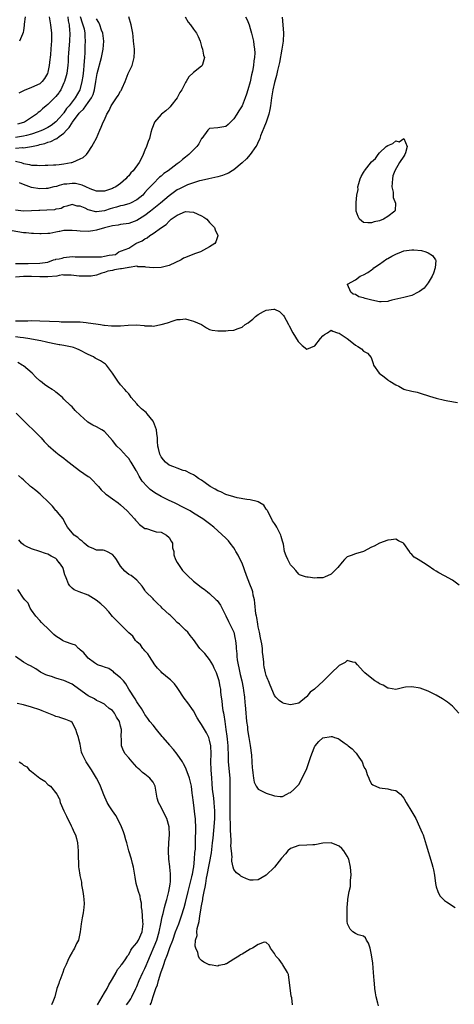
# Model space of a CAD drawing. Units: inches. Extents: x 2565000 to 2568000, y 1524000 to 1527000.
# Drawn here: x 2567416 to 2567523, y 1524253 to 1524496 of the extents above; entities that cross this region are included whole.
import ezdxf

# ---------------------------------------------------------------- set-up
doc = ezdxf.new("R2010")
doc.units = ezdxf.units.IN
doc.header["$MEASUREMENT"] = 0
doc.layers.add('LD25651524_2ft', color=93, linetype='Continuous')

msp = doc.modelspace()

# ---------------------------------------------------------------- linework, layer by layer
at = {"layer": 'LD25651524_2ft'}
for points, elevation in [([(2567480.92, 1524496.92), (2567481.07, 1524495.07), (2567481.21, 1524493), (2567481.15, 1524491), (2567480.86, 1524489), (2567480.24, 1524485.76), (2567479.77, 1524483.77), (2567479.52, 1524482.48), (2567479, 1524480.77), (2567478.59, 1524479), (2567478.29, 1524477), (2567478.04, 1524475), (2567477.89, 1524474.11), (2567477.64, 1524473), (2567476.94, 1524471), (2567476.41, 1524469.59), (2567475.6, 1524467.6), (2567475.39, 1524467), (2567475.3, 1524466.7), (2567475, 1524466.15), (2567474.65, 1524465.35), (2567474.45, 1524465), (2567473, 1524463), (2567472.07, 1524461.93), (2567471, 1524460.92), (2567469, 1524459.24), (2567468.59, 1524459), (2567467.62, 1524458.38), (2567467, 1524458.12), (2567466.17, 1524457.83), (2567465, 1524457.48), (2567462.76, 1524457), (2567461, 1524456.59), (2567460.48, 1524456.48), (2567459, 1524456.04), (2567457.52, 1524455.52), (2567457, 1524455.31), (2567455.51, 1524454.49), (2567455, 1524454.25), (2567453, 1524452.76), (2567450.88, 1524451), (2567448.35, 1524449), (2567447, 1524447.98), (2567445, 1524446.71), (2567443, 1524445.98), (2567441, 1524445.68), (2567440.43, 1524445.57), (2567439, 1524445.38), (2567437, 1524444.88), (2567435, 1524444.29), (2567434.13, 1524444.13), (2567433, 1524443.96), (2567431, 1524444.05), (2567430.16, 1524444.16), (2567429, 1524444.27), (2567427, 1524444.2), (2567425.98, 1524443.98), (2567425.83, 1524443.95), (2567425, 1524443.83), (2567423.52, 1524443.52), (2567423, 1524443.47), (2567421.39, 1524443.39), (2567421, 1524443.4), (2567419.49, 1524443.49), (2567419, 1524443.5), (2567417.66, 1524443.66), (2567417, 1524443.7), (2567414.17, 1524444.17)], 7840), ([(2567431, 1524497.1), (2567431.51, 1524495.51), (2567431.7, 1524495), (2567431.97, 1524494.03), (2567432.19, 1524493), (2567432.19, 1524492.19), (2567432.26, 1524491), (2567432.19, 1524489.81), (2567432.13, 1524489), (2567432.12, 1524488.12), (2567432.07, 1524487), (2567431.96, 1524486.04), (2567431.94, 1524485), (2567431.85, 1524483.85), (2567431.65, 1524482.35), (2567431.44, 1524481), (2567431, 1524479.34), (2567430.88, 1524479), (2567429.76, 1524477), (2567428.26, 1524475), (2567427.66, 1524474.34), (2567427, 1524473.32), (2567426.84, 1524473.15), (2567426.73, 1524473), (2567425.83, 1524471.98), (2567425, 1524471.04), (2567423.8, 1524470.2), (2567423, 1524469.71), (2567421.67, 1524469), (2567421, 1524468.73), (2567420.6, 1524468.6), (2567419, 1524468.03), (2567417.72, 1524467.72), (2567417, 1524467.53), (2567415, 1524467.21)], 7830), ([(2567471.85, 1524497), (2567472.25, 1524496.25), (2567472.74, 1524495), (2567473, 1524494.16), (2567473.32, 1524493), (2567473.64, 1524491.64), (2567473.8, 1524491), (2567473.92, 1524490.08), (2567474.08, 1524489), (2567474.13, 1524488.13), (2567474.07, 1524487), (2567473.9, 1524486.1), (2567473.84, 1524485), (2567473.6, 1524483.6), (2567473.35, 1524482.65), (2567473, 1524480.98), (2567472.46, 1524479), (2567472.13, 1524477.87), (2567471.81, 1524477), (2567471, 1524475.06), (2567470.2, 1524473.8), (2567469.71, 1524473), (2567469, 1524471.78), (2567467.55, 1524470.45), (2567467, 1524469.89), (2567465, 1524469.59), (2567463, 1524469.44), (2567462.56, 1524469), (2567461.07, 1524467), (2567461, 1524466.93), (2567460.34, 1524465.66), (2567459.84, 1524465), (2567459, 1524464.19), (2567457.87, 1524463), (2567457, 1524462.38), (2567456.25, 1524461.75), (2567455.44, 1524461), (2567455, 1524460.7), (2567452.75, 1524459), (2567451.71, 1524458.29), (2567451, 1524457.66), (2567450.63, 1524457.37), (2567449, 1524455.8), (2567448.27, 1524455), (2567447.63, 1524454.37), (2567447, 1524453.59), (2567446.45, 1524453), (2567445, 1524451.81), (2567443.44, 1524451), (2567443, 1524450.82), (2567441.58, 1524450.42), (2567441, 1524450.32), (2567440.01, 1524449.99), (2567439, 1524449.73), (2567438.44, 1524449.56), (2567437, 1524449.09), (2567435, 1524448.88), (2567434.88, 1524448.88), (2567433, 1524449.35), (2567432.26, 1524449.74), (2567431, 1524450.21), (2567430.26, 1524450.26), (2567429, 1524450.66), (2567427.74, 1524450.26), (2567427, 1524450.11), (2567426.29, 1524449.71), (2567425.83, 1524449.63), (2567425, 1524449.49), (2567424.62, 1524449.38), (2567422.75, 1524449.25), (2567421, 1524449.18), (2567420.81, 1524449.19), (2567419, 1524449.06), (2567417, 1524449.02), (2567415, 1524449.23)], 7838), ([(2567415, 1524461.38), (2567416.41, 1524461), (2567416.85, 1524460.85), (2567417, 1524460.78), (2567418.51, 1524460.51), (2567419, 1524460.35), (2567420.36, 1524460.36), (2567421, 1524460.3), (2567422.36, 1524460.36), (2567423, 1524460.34), (2567424.43, 1524460.43), (2567425, 1524460.43), (2567425.83, 1524460.53), (2567427, 1524460.67), (2567428.77, 1524461), (2567428.95, 1524461.05), (2567429.15, 1524461.15), (2567431, 1524461.91), (2567431.76, 1524462.24), (2567432.54, 1524463), (2567433, 1524463.57), (2567433.92, 1524465), (2567434.3, 1524465.7), (2567435, 1524467.05), (2567435.83, 1524469), (2567436.23, 1524469.77), (2567436.66, 1524471), (2567437, 1524471.59), (2567437.59, 1524473), (2567438.16, 1524473.84), (2567438.67, 1524475), (2567439, 1524475.54), (2567440, 1524477), (2567440.39, 1524477.61), (2567441, 1524478.63), (2567441.16, 1524478.84), (2567441.24, 1524479), (2567441.39, 1524479.39), (2567442.1, 1524481), (2567442.9, 1524483), (2567443.84, 1524485), (2567444.37, 1524487), (2567444.42, 1524488.42), (2567444.41, 1524489), (2567444.31, 1524489.69), (2567444.22, 1524491), (2567444.11, 1524492.11), (2567443.98, 1524493), (2567443.59, 1524495), (2567443, 1524497)], 7834), ([(2567415, 1524464.57), (2567416.71, 1524464.71), (2567417, 1524464.68), (2567418.99, 1524465.01), (2567420.65, 1524465.35), (2567421, 1524465.47), (2567422.25, 1524465.75), (2567423, 1524466.05), (2567423.77, 1524466.23), (2567425, 1524466.87), (2567425.1, 1524466.9), (2567425.21, 1524467), (2567425.83, 1524467.44), (2567427, 1524468.25), (2567427.66, 1524469), (2567428.31, 1524469.69), (2567429, 1524470.84), (2567429.11, 1524471), (2567430.77, 1524473.23), (2567431, 1524473.5), (2567431.79, 1524474.21), (2567433, 1524475.85), (2567433.82, 1524477), (2567434.2, 1524477.8), (2567434.54, 1524479), (2567434.86, 1524481), (2567435, 1524482.03), (2567435.19, 1524483), (2567436.29, 1524487), (2567436.59, 1524488.59), (2567436.65, 1524489), (2567436.81, 1524491), (2567436.6, 1524493), (2567436.29, 1524493.71), (2567435.83, 1524495), (2567435.59, 1524495.59), (2567435, 1524496.48)], 7832), ([(2567427.93, 1524497), (2567428.02, 1524496.02), (2567428.25, 1524495), (2567428.39, 1524493.61), (2567428.42, 1524493), (2567428.34, 1524491), (2567428.08, 1524488.08), (2567428.04, 1524487), (2567428.03, 1524485.97), (2567427.94, 1524485), (2567427.76, 1524483.76), (2567427.7, 1524483), (2567427.56, 1524482.44), (2567427.15, 1524481), (2567427, 1524480.68), (2567426.2, 1524479), (2567425.83, 1524478.42), (2567425.73, 1524478.27), (2567425, 1524477.36), (2567424.84, 1524477.16), (2567423, 1524475.33), (2567422.58, 1524475), (2567421.71, 1524474.29), (2567421, 1524473.62), (2567420.63, 1524473.37), (2567420.22, 1524473), (2567419, 1524472.14), (2567417.22, 1524471), (2567417, 1524470.91), (2567415.54, 1524470.46)], 7828), ([(2567423.32, 1524497), (2567423.66, 1524495), (2567423.89, 1524493), (2567423.91, 1524491.91), (2567423.91, 1524491), (2567423.84, 1524490.16), (2567423.79, 1524489), (2567423.69, 1524487.69), (2567423.6, 1524487), (2567423.51, 1524486.49), (2567423.33, 1524485), (2567423, 1524483.38), (2567422.89, 1524483), (2567422.22, 1524481.78), (2567421.62, 1524481), (2567421, 1524480.46), (2567419, 1524479.58), (2567417.15, 1524478.85), (2567415.85, 1524478.15)], 7826), ([(2567417.44, 1524497), (2567417.2, 1524495.2), (2567417.17, 1524494.83), (2567417, 1524493.67), (2567416.9, 1524493.1), (2567416.71, 1524492.71), (2567416.03, 1524491)], 7824), ([(2567456.98, 1524496.98), (2567457.71, 1524495.71), (2567458.26, 1524495), (2567459, 1524493.94), (2567459.76, 1524493), (2567460.14, 1524492.14), (2567460.62, 1524491), (2567461, 1524489.64), (2567461.23, 1524489), (2567461.5, 1524487.5), (2567461.72, 1524487), (2567461.2, 1524485.2), (2567461.18, 1524485), (2567461, 1524484.82), (2567459, 1524483.23), (2567457.83, 1524482.17), (2567457.16, 1524481), (2567457, 1524480.79), (2567456.11, 1524479), (2567455.64, 1524478.36), (2567454.95, 1524477), (2567453.44, 1524475), (2567453.24, 1524474.76), (2567453, 1524474.57), (2567452.18, 1524473.82), (2567451.11, 1524473), (2567451, 1524472.9), (2567449.39, 1524471), (2567449, 1524470.07), (2567448.71, 1524469.29), (2567448.45, 1524468.45), (2567448.1, 1524467), (2567447.82, 1524466.18), (2567447.38, 1524465), (2567447, 1524464.1), (2567446.59, 1524463), (2567446.23, 1524462.23), (2567445.58, 1524461), (2567444.07, 1524459), (2567443.54, 1524458.46), (2567443, 1524457.76), (2567442.61, 1524457.39), (2567442.3, 1524457), (2567441, 1524455.83), (2567439.79, 1524455), (2567439.26, 1524454.74), (2567439, 1524454.61), (2567437, 1524453.95), (2567436.07, 1524453.93), (2567435, 1524453.97), (2567433.48, 1524454.52), (2567432.43, 1524455), (2567431.47, 1524455.47), (2567429.81, 1524455.81), (2567429, 1524455.87), (2567427.72, 1524455.72), (2567427, 1524455.66), (2567425.83, 1524455.33), (2567425.13, 1524455.13), (2567424.5, 1524455), (2567423.29, 1524454.71), (2567423, 1524454.61), (2567422.57, 1524454.57), (2567421, 1524454.52), (2567419, 1524454.87), (2567417, 1524455.6), (2567416.04, 1524456.04)], 7836), ([(2567415, 1524436.12), (2567418.11, 1524436.11), (2567421, 1524436.15), (2567422.36, 1524436.36), (2567423, 1524436.4), (2567424.42, 1524437), (2567424.91, 1524437.09), (2567425, 1524437.12), (2567425.83, 1524437.28), (2567426.57, 1524437.43), (2567427, 1524437.61), (2567429, 1524437.83), (2567429.75, 1524437.75), (2567431, 1524437.77), (2567432.23, 1524437.77), (2567433, 1524437.74), (2567434.29, 1524437.71), (2567435, 1524437.77), (2567436.28, 1524437.72), (2567437, 1524437.87), (2567438.18, 1524438.18), (2567439, 1524438.19), (2567439.72, 1524438.28), (2567440.57, 1524439), (2567441, 1524439.13), (2567441.22, 1524439.22), (2567443, 1524439.88), (2567444.72, 1524441), (2567444.93, 1524441.07), (2567446.32, 1524441.68), (2567447, 1524442.2), (2567447.56, 1524442.44), (2567448.23, 1524443), (2567449, 1524443.46), (2567451.07, 1524445), (2567452.26, 1524445.74), (2567453, 1524446.56), (2567453.51, 1524447), (2567455, 1524448.02), (2567457, 1524448.93), (2567459, 1524448.77), (2567461, 1524447.83), (2567461.55, 1524447.55), (2567462.28, 1524447), (2567462.61, 1524446.61), (2567463, 1524446.24), (2567464.19, 1524445), (2567464.37, 1524444.37), (2567465.05, 1524443), (2567465.04, 1524442.96), (2567464.56, 1524441.44), (2567464.28, 1524441), (2567463, 1524440.17), (2567460.76, 1524439), (2567459.47, 1524438.53), (2567457.98, 1524438.02), (2567457, 1524437.58), (2567456.57, 1524437.43), (2567455.95, 1524437), (2567453, 1524435.61), (2567451, 1524435.1), (2567449, 1524435.05), (2567447.2, 1524435.2), (2567447, 1524435.27), (2567445.29, 1524435.29), (2567445, 1524435.4), (2567443.08, 1524435.08), (2567443, 1524435.11), (2567442.63, 1524435), (2567441.21, 1524434.79), (2567441, 1524434.73), (2567439.47, 1524434.53), (2567439, 1524434.38), (2567437.84, 1524434.16), (2567437, 1524433.83), (2567436.33, 1524433.67), (2567435, 1524433.19), (2567433.72, 1524433), (2567433, 1524432.94), (2567430.98, 1524432.98), (2567430.72, 1524433), (2567428.79, 1524433.21), (2567427, 1524433.24), (2567426.74, 1524433.26), (2567425.83, 1524433.1), (2567425.24, 1524433), (2567423, 1524432.8), (2567421, 1524432.78), (2567419, 1524432.87), (2567417, 1524432.86), (2567415, 1524432.73)], 7842), ([(2567415, 1524421.91), (2567416.08, 1524421.92), (2567417, 1524421.95), (2567418.05, 1524421.95), (2567419, 1524421.97), (2567421, 1524421.93), (2567425.83, 1524421.73), (2567426.29, 1524421.71), (2567428.34, 1524421.66), (2567429.71, 1524421.71), (2567431, 1524421.66), (2567432.5, 1524421.5), (2567433, 1524421.47), (2567434.84, 1524421.16), (2567435.99, 1524421), (2567436.86, 1524420.86), (2567437, 1524420.82), (2567438.73, 1524420.73), (2567439, 1524420.68), (2567440.73, 1524420.73), (2567441, 1524420.72), (2567442.87, 1524420.87), (2567444.91, 1524420.91), (2567446.78, 1524420.78), (2567447, 1524420.73), (2567448.69, 1524420.69), (2567449, 1524420.64), (2567451, 1524421.02), (2567452.56, 1524421.44), (2567453.96, 1524421.96), (2567455, 1524422.25), (2567455.75, 1524422.25), (2567457, 1524422.4), (2567457.86, 1524422.14), (2567459, 1524421.82), (2567460.98, 1524421), (2567462.2, 1524420.2), (2567463, 1524419.8), (2567463.62, 1524419.62), (2567465, 1524419.47), (2567465.44, 1524419.44), (2567467, 1524419.49), (2567467.54, 1524419.54), (2567469, 1524419.63), (2567470.07, 1524420.07), (2567471, 1524420.36), (2567471.74, 1524421), (2567472.54, 1524421.46), (2567473, 1524421.88), (2567473.69, 1524422.31), (2567474.34, 1524423), (2567475, 1524423.52), (2567476.27, 1524424.27), (2567477, 1524424.6), (2567478.85, 1524424.85), (2567479, 1524424.81), (2567480.26, 1524424.26), (2567481, 1524423.51), (2567481.24, 1524423.24), (2567481.4, 1524423), (2567481.89, 1524422.11), (2567482.52, 1524421), (2567482.68, 1524420.68), (2567483.55, 1524419), (2567484.86, 1524416.86), (2567485, 1524416.66), (2567485.86, 1524415.86), (2567487, 1524414.92), (2567489, 1524415.75), (2567490.41, 1524417.59), (2567491, 1524418.22), (2567491.41, 1524418.59), (2567492.11, 1524419), (2567493, 1524419.6), (2567493.4, 1524419.4), (2567494.61, 1524419), (2567495, 1524418.9), (2567497, 1524417.55), (2567497.74, 1524417), (2567499, 1524415.92), (2567499.61, 1524415.61), (2567500.52, 1524415), (2567501, 1524414.42), (2567501.97, 1524413.97), (2567502.9, 1524412.9), (2567503.41, 1524411.41), (2567503.53, 1524411), (2567504.88, 1524409), (2567506.09, 1524408.09), (2567507, 1524407.37), (2567507.23, 1524407.23), (2567507.51, 1524407), (2567509, 1524406.14), (2567509.78, 1524405.78), (2567511, 1524405.08), (2567511.23, 1524405), (2567512.64, 1524404.64), (2567513, 1524404.53), (2567514.28, 1524404.28), (2567515, 1524404.08), (2567517.36, 1524403.36), (2567519, 1524402.83), (2567521, 1524402.33), (2567521.84, 1524402.16), (2567524.27, 1524401.73)], 7842), ([(2567524.67, 1524356.67), (2567523, 1524357.89), (2567521, 1524358.99), (2567519.67, 1524359.67), (2567519, 1524360.08), (2567518.41, 1524360.41), (2567517, 1524361.39), (2567515.86, 1524362.14), (2567514.5, 1524363), (2567513.57, 1524363.57), (2567513, 1524364.2), (2567512.56, 1524364.56), (2567512.36, 1524365), (2567511, 1524366.92), (2567510.91, 1524367), (2567509.63, 1524367.63), (2567509, 1524368.01), (2567507.85, 1524367.85), (2567507, 1524367.8), (2567505, 1524367.03), (2567503.69, 1524366.31), (2567503, 1524366.03), (2567501, 1524365), (2567499, 1524364.37), (2567497.95, 1524363.95), (2567497, 1524363.61), (2567496.32, 1524363), (2567495.71, 1524362.29), (2567494.71, 1524361), (2567493, 1524359.35), (2567491.36, 1524358.64), (2567491, 1524358.46), (2567489.54, 1524358.46), (2567489, 1524358.38), (2567487.38, 1524358.62), (2567487, 1524358.64), (2567486.71, 1524358.71), (2567485.23, 1524359.23), (2567485, 1524359.34), (2567484.28, 1524360.28), (2567483.64, 1524361), (2567483, 1524361.68), (2567482.29, 1524363), (2567481.91, 1524363.91), (2567481.52, 1524365), (2567481.22, 1524366.78), (2567481, 1524367.51), (2567480.68, 1524368.68), (2567480.61, 1524369), (2567479.59, 1524371), (2567479.38, 1524371.38), (2567479, 1524371.9), (2567478.57, 1524372.57), (2567477.91, 1524373.91), (2567477.27, 1524375), (2567477.19, 1524375.19), (2567477, 1524375.41), (2567476.37, 1524376.37), (2567475.41, 1524377), (2567475, 1524377.24), (2567474.73, 1524377.27), (2567473, 1524377.75), (2567472.18, 1524377.82), (2567469.77, 1524378.23), (2567469, 1524378.43), (2567467, 1524379.05), (2567465.73, 1524379.73), (2567465, 1524379.98), (2567464.36, 1524380.36), (2567463.15, 1524381), (2567461.92, 1524381.92), (2567461, 1524382.55), (2567460.24, 1524383), (2567459.54, 1524383.54), (2567459, 1524383.88), (2567458.23, 1524384.23), (2567457, 1524384.85), (2567456.49, 1524385), (2567455, 1524385.52), (2567454.12, 1524385.88), (2567453, 1524386.27), (2567452.08, 1524387), (2567451.57, 1524387.57), (2567451, 1524388.31), (2567450.69, 1524389), (2567450.36, 1524390.36), (2567450.23, 1524391), (2567450.13, 1524392.13), (2567450.07, 1524393), (2567449.92, 1524394.08), (2567449.83, 1524395), (2567449.64, 1524395.64), (2567449.09, 1524397), (2567449, 1524397.13), (2567447.52, 1524399), (2567447.27, 1524399.27), (2567447, 1524399.53), (2567446.19, 1524400.19), (2567445.35, 1524401), (2567445, 1524401.43), (2567443.61, 1524403), (2567443.39, 1524403.39), (2567443, 1524403.89), (2567442.49, 1524404.49), (2567442, 1524405), (2567441, 1524406.1), (2567440.32, 1524407), (2567439.8, 1524407.8), (2567438.99, 1524409), (2567437.52, 1524411), (2567437.24, 1524411.24), (2567437, 1524411.37), (2567436.01, 1524412.01), (2567434.71, 1524412.71), (2567434.27, 1524413), (2567433, 1524413.58), (2567430.74, 1524414.74), (2567430.15, 1524415), (2567429.32, 1524415.32), (2567429, 1524415.41), (2567427, 1524415.87), (2567426.01, 1524416.01), (2567425.83, 1524416.04), (2567425, 1524416.18), (2567423, 1524416.55), (2567422.65, 1524416.65), (2567421.29, 1524417), (2567419, 1524417.43), (2567418.54, 1524417.46), (2567417, 1524417.73), (2567416.21, 1524417.79), (2567415, 1524418)], 7844), ([(2567524.57, 1524325), (2567523, 1524326.76), (2567521.76, 1524327.76), (2567521, 1524328.25), (2567520.56, 1524328.56), (2567519, 1524329.45), (2567518.12, 1524329.88), (2567517, 1524330.46), (2567515, 1524331.19), (2567513, 1524331.56), (2567511.43, 1524331.42), (2567511, 1524331.41), (2567509, 1524330.9), (2567507.18, 1524331.18), (2567507, 1524331.19), (2567505.91, 1524331.91), (2567505, 1524332.29), (2567504.57, 1524332.57), (2567503.85, 1524333), (2567502.24, 1524334.24), (2567501.36, 1524335), (2567501, 1524335.36), (2567500.21, 1524336.21), (2567499.56, 1524337), (2567499, 1524337.54), (2567498.4, 1524337.6), (2567497, 1524338.02), (2567496.45, 1524337.55), (2567495.34, 1524337), (2567495, 1524336.8), (2567493, 1524334.92), (2567491.16, 1524333), (2567488.9, 1524331), (2567487.81, 1524330.19), (2567487, 1524329.11), (2567486.92, 1524329.08), (2567485, 1524327.47), (2567483, 1524327.11), (2567481.45, 1524327.45), (2567481, 1524327.58), (2567480.18, 1524328.18), (2567479.33, 1524329), (2567479, 1524329.36), (2567477.93, 1524331.93), (2567477.55, 1524333), (2567477.37, 1524333.37), (2567477, 1524334.31), (2567476.8, 1524335), (2567476.48, 1524336.48), (2567476.4, 1524337), (2567476.38, 1524337.62), (2567476.22, 1524339), (2567476.08, 1524340.08), (2567476.02, 1524341), (2567475.86, 1524342.14), (2567475.6, 1524343.6), (2567475.31, 1524345), (2567475, 1524346.34), (2567474.87, 1524347), (2567474.63, 1524348.63), (2567474.54, 1524349), (2567474.45, 1524349.55), (2567474.19, 1524352.19), (2567474.07, 1524353), (2567473.79, 1524354.21), (2567473.64, 1524355), (2567473.49, 1524355.49), (2567472.93, 1524356.93), (2567472.08, 1524359), (2567471, 1524362.04), (2567470.56, 1524363), (2567470.03, 1524364.03), (2567469.48, 1524365), (2567469.32, 1524365.32), (2567469, 1524365.84), (2567468.07, 1524367), (2567467.62, 1524367.62), (2567467, 1524368.28), (2567464.01, 1524371), (2567463, 1524371.81), (2567461.35, 1524373), (2567459, 1524374.44), (2567458.19, 1524375), (2567457.4, 1524375.4), (2567457, 1524375.58), (2567456.08, 1524376.08), (2567455, 1524376.63), (2567454.35, 1524377), (2567453, 1524377.57), (2567451, 1524378.51), (2567449.45, 1524379.45), (2567448.28, 1524380.28), (2567447.58, 1524381), (2567446.36, 1524382.35), (2567445.59, 1524383.59), (2567445, 1524384.71), (2567444.88, 1524384.88), (2567444.82, 1524385), (2567443.61, 1524387), (2567443.39, 1524387.39), (2567443, 1524387.91), (2567442.47, 1524388.47), (2567441, 1524390.16), (2567440.1, 1524391), (2567439, 1524392.41), (2567437, 1524394.57), (2567436.38, 1524395), (2567435, 1524395.74), (2567434.15, 1524396.15), (2567432.93, 1524396.93), (2567432.83, 1524397), (2567431, 1524398.66), (2567429.8, 1524399.8), (2567429, 1524400.67), (2567428.62, 1524401), (2567427, 1524402.62), (2567426.6, 1524403), (2567425.83, 1524403.65), (2567425.74, 1524403.73), (2567425, 1524404.31), (2567424.63, 1524404.63), (2567424.07, 1524405), (2567423, 1524405.6), (2567422.2, 1524406.2), (2567421.2, 1524407), (2567421, 1524407.14), (2567420.05, 1524408.05), (2567419.12, 1524409), (2567417, 1524410.78), (2567416.69, 1524411), (2567415.63, 1524411.63)], 7846), ([(2567415.15, 1524399.15), (2567417.34, 1524397), (2567418.14, 1524396.14), (2567419.39, 1524395), (2567421.34, 1524393), (2567422.11, 1524392.11), (2567423.1, 1524391.1), (2567425, 1524389.46), (2567425.83, 1524388.85), (2567427, 1524387.98), (2567427.55, 1524387.55), (2567429, 1524386.38), (2567430.84, 1524385), (2567433, 1524383.5), (2567433.29, 1524383.29), (2567433.63, 1524383), (2567435.57, 1524381), (2567436.22, 1524380.22), (2567437.23, 1524379.23), (2567437.53, 1524379), (2567439, 1524377.99), (2567440.35, 1524377), (2567441, 1524376.49), (2567442.62, 1524375), (2567444.45, 1524373), (2567444.68, 1524372.68), (2567445, 1524372.35), (2567445.64, 1524371.64), (2567447, 1524370.65), (2567447.38, 1524370.62), (2567449, 1524370.08), (2567449.79, 1524369.79), (2567451, 1524369.72), (2567452.34, 1524369), (2567453, 1524368.4), (2567453.51, 1524367.51), (2567453.78, 1524367), (2567453.85, 1524365.85), (2567454.11, 1524365), (2567454.14, 1524364.14), (2567454.56, 1524363), (2567455, 1524362.22), (2567455.76, 1524361), (2567456.3, 1524360.3), (2567457.25, 1524359.25), (2567457.54, 1524359), (2567459, 1524357.61), (2567460.51, 1524356.51), (2567461, 1524356.08), (2567461.64, 1524355.64), (2567462.43, 1524355), (2567463, 1524354.59), (2567464.62, 1524353), (2567464.82, 1524352.82), (2567465.69, 1524351.69), (2567467, 1524349.06), (2567467.65, 1524347.65), (2567468.02, 1524347), (2567469.01, 1524345), (2567469.34, 1524343.34), (2567469.39, 1524343), (2567469.53, 1524341.53), (2567469.52, 1524341), (2567469.71, 1524339.71), (2567469.7, 1524339), (2567469.78, 1524338.22), (2567470.03, 1524337), (2567470.25, 1524336.25), (2567470.46, 1524335), (2567470.57, 1524334.57), (2567470.92, 1524333), (2567471.29, 1524331.29), (2567471.4, 1524330.6), (2567471.6, 1524329), (2567471.7, 1524327.7), (2567471.79, 1524327), (2567471.88, 1524326.12), (2567471.97, 1524325), (2567472.02, 1524324.02), (2567472.12, 1524323), (2567472.32, 1524321.68), (2567472.35, 1524321), (2567472.41, 1524320.41), (2567472.69, 1524319), (2567472.99, 1524317.01), (2567473.31, 1524314.69), (2567473.45, 1524313), (2567473.5, 1524311.5), (2567473.56, 1524311), (2567473.71, 1524310.29), (2567473.81, 1524309), (2567474.02, 1524308.02), (2567474.53, 1524307), (2567475, 1524306.26), (2567476.46, 1524305.54), (2567477, 1524305.25), (2567479, 1524304.62), (2567480.46, 1524304.46), (2567481, 1524304.49), (2567482.05, 1524305), (2567482.66, 1524305.34), (2567483, 1524305.45), (2567483.81, 1524306.19), (2567484.6, 1524307), (2567485, 1524307.44), (2567485.86, 1524309), (2567487, 1524311.36), (2567487.94, 1524314.06), (2567488.24, 1524315), (2567489, 1524316.85), (2567489.09, 1524317), (2567489.97, 1524318.03), (2567491, 1524318.98), (2567493, 1524319.31), (2567493.24, 1524319.24), (2567493.86, 1524319), (2567494.74, 1524318.74), (2567495, 1524318.65), (2567496.28, 1524317.72), (2567497, 1524317.22), (2567497.22, 1524317), (2567498.25, 1524316.25), (2567499, 1524315.34), (2567499.19, 1524315.19), (2567499.84, 1524314.16), (2567500.68, 1524313), (2567500.79, 1524312.79), (2567501, 1524311.98), (2567501.37, 1524311.37), (2567501.56, 1524311), (2567501.91, 1524309.91), (2567502.36, 1524309), (2567502.47, 1524308.47), (2567503, 1524307.58), (2567503.35, 1524307.35), (2567505, 1524306.61), (2567507, 1524306.31), (2567507.87, 1524306.13), (2567509, 1524305.97), (2567510.13, 1524305), (2567510.56, 1524304.56), (2567511, 1524304.04), (2567511.57, 1524303), (2567513, 1524300.67), (2567513.94, 1524299), (2567514.89, 1524297), (2567515.49, 1524295.49), (2567515.73, 1524295), (2567516.54, 1524292.54), (2567517.92, 1524287.92), (2567518.16, 1524287), (2567518.31, 1524286.31), (2567518.54, 1524285), (2567518.82, 1524283), (2567519, 1524282.17), (2567519.38, 1524281), (2567519.9, 1524279.9), (2567521, 1524278.8), (2567521.53, 1524278.47), (2567523.67, 1524277)], 7848), ([(2567504.73, 1524252.73), (2567504.57, 1524253.43), (2567504.17, 1524255), (2567503.98, 1524255.98), (2567503.85, 1524257), (2567503.75, 1524258.25), (2567503.67, 1524259), (2567503.53, 1524261), (2567503.32, 1524263.32), (2567503, 1524265.39), (2567502.65, 1524267), (2567502.27, 1524268.27), (2567501.75, 1524269), (2567501.52, 1524269.52), (2567501, 1524269.93), (2567499.71, 1524270.29), (2567499, 1524270.61), (2567498.36, 1524271), (2567497.7, 1524271.7), (2567497.03, 1524273), (2567497, 1524273.65), (2567496.96, 1524275), (2567496.99, 1524277), (2567497.16, 1524278.84), (2567497.13, 1524279), (2567497.13, 1524279.13), (2567497.5, 1524281), (2567497.77, 1524282.23), (2567497.81, 1524283), (2567497.81, 1524283.81), (2567497.93, 1524285), (2567497.9, 1524286.1), (2567497.83, 1524287), (2567497.37, 1524289), (2567497, 1524289.74), (2567496.19, 1524291), (2567495.63, 1524291.63), (2567495, 1524292.17), (2567494.4, 1524292.4), (2567493, 1524292.99), (2567491, 1524292.89), (2567489, 1524292.53), (2567488.52, 1524292.52), (2567487, 1524292.42), (2567485, 1524292.35), (2567483, 1524291.57), (2567482.34, 1524291), (2567481.71, 1524290.29), (2567480.74, 1524289.26), (2567479.01, 1524286.99), (2567477, 1524284.99), (2567475, 1524283.86), (2567473.75, 1524283.75), (2567473, 1524283.83), (2567472.13, 1524284.13), (2567471, 1524284.61), (2567470.74, 1524284.74), (2567470.44, 1524285), (2567469.61, 1524285.61), (2567469, 1524286.44), (2567468.82, 1524287), (2567468.45, 1524288.45), (2567468.49, 1524289), (2567468.54, 1524289.46), (2567468.38, 1524291), (2567468.27, 1524292.27), (2567468.32, 1524293), (2567468.34, 1524293.66), (2567468.13, 1524296.13), (2567468.14, 1524297.86), (2567468.08, 1524299), (2567468.05, 1524300.05), (2567468.07, 1524301), (2567468.03, 1524305), (2567468.05, 1524307), (2567468.03, 1524309), (2567467.69, 1524313), (2567467.66, 1524314.34), (2567467.56, 1524317), (2567467.38, 1524318.62), (2567467.33, 1524319.33), (2567467.08, 1524321), (2567466.82, 1524323), (2567466.62, 1524324.62), (2567466.5, 1524325), (2567466.36, 1524325.64), (2567466.16, 1524327), (2567466.08, 1524328.08), (2567465.91, 1524329), (2567465.76, 1524330.24), (2567465.73, 1524331), (2567465.59, 1524331.59), (2567465.34, 1524333), (2567465, 1524334.04), (2567464.66, 1524335), (2567464.11, 1524336.11), (2567463.75, 1524337), (2567463, 1524338.27), (2567462.42, 1524339), (2567461.77, 1524339.77), (2567461, 1524340.62), (2567460.79, 1524340.79), (2567460.58, 1524341), (2567459, 1524343.19), (2567458.21, 1524344.21), (2567457.63, 1524345), (2567457, 1524345.57), (2567455.53, 1524347), (2567455, 1524347.46), (2567454.22, 1524348.22), (2567453.24, 1524349.24), (2567453, 1524349.43), (2567451.3, 1524351), (2567451, 1524351.31), (2567450.13, 1524352.13), (2567449.18, 1524353), (2567449, 1524353.23), (2567447.2, 1524355), (2567447.12, 1524355.12), (2567447, 1524355.39), (2567446.36, 1524356.36), (2567445, 1524357.85), (2567443.59, 1524359), (2567443.19, 1524359.19), (2567443, 1524359.31), (2567442.07, 1524360.07), (2567441, 1524361.32), (2567440.02, 1524363), (2567439.54, 1524363.54), (2567439, 1524364.26), (2567437.59, 1524365), (2567437.15, 1524365.15), (2567437, 1524365.22), (2567436.7, 1524365.3), (2567435, 1524365.33), (2567434.41, 1524365.59), (2567433, 1524366.16), (2567431.97, 1524367), (2567431.51, 1524367.51), (2567431, 1524367.82), (2567430.45, 1524368.45), (2567429.55, 1524369), (2567429, 1524369.57), (2567427.85, 1524371), (2567427.57, 1524371.57), (2567427, 1524372.62), (2567426.88, 1524372.88), (2567426.79, 1524373), (2567425.83, 1524374.16), (2567425.14, 1524375), (2567425, 1524375.11), (2567424.14, 1524376.14), (2567423.36, 1524377), (2567421.15, 1524379.15), (2567420.04, 1524380.04), (2567419, 1524380.81), (2567418.71, 1524381), (2567417, 1524382.63), (2567416.58, 1524383), (2567415.75, 1524383.75)], 7850), ([(2567483.5, 1524253), (2567483.28, 1524254.72), (2567483.14, 1524255.14), (2567482.48, 1524260.48), (2567482.27, 1524261), (2567481.12, 1524262.88), (2567481.04, 1524263.04), (2567481, 1524263.08), (2567480.2, 1524264.2), (2567479.36, 1524265), (2567479, 1524265.67), (2567478.05, 1524267), (2567477.74, 1524267.74), (2567477, 1524268.38), (2567476.44, 1524268.44), (2567475, 1524267.9), (2567473.57, 1524267), (2567473.19, 1524266.81), (2567473, 1524266.78), (2567471, 1524265.54), (2567470.63, 1524265.37), (2567470.19, 1524265), (2567469, 1524264.25), (2567467.15, 1524263.15), (2567467, 1524263.09), (2567466.64, 1524263), (2567465.28, 1524262.72), (2567465, 1524262.53), (2567463.13, 1524262.87), (2567463, 1524262.87), (2567462.9, 1524262.9), (2567461.56, 1524263.56), (2567461, 1524263.98), (2567460.48, 1524264.48), (2567460.26, 1524265), (2567460.05, 1524265.95), (2567459.58, 1524267), (2567459.45, 1524267.45), (2567459.54, 1524269), (2567459.88, 1524270.12), (2567459.83, 1524271), (2567459.89, 1524271.89), (2567460.22, 1524273), (2567460.43, 1524273.57), (2567460.58, 1524275), (2567460.89, 1524276.89), (2567460.93, 1524277.07), (2567461, 1524277.48), (2567461.3, 1524279), (2567461.33, 1524279.33), (2567461.67, 1524281), (2567461.93, 1524282.07), (2567462.04, 1524283), (2567462.25, 1524284.25), (2567462.41, 1524285), (2567463.43, 1524290.57), (2567463.74, 1524293), (2567463.86, 1524294.14), (2567464.02, 1524296.02), (2567464.12, 1524297), (2567464.25, 1524299), (2567464.26, 1524300.26), (2567464.25, 1524301), (2567464.16, 1524301.84), (2567464.09, 1524303), (2567464.01, 1524304.01), (2567463.73, 1524306.27), (2567463.64, 1524307.64), (2567463.5, 1524309), (2567463.35, 1524311), (2567463.31, 1524313), (2567463.37, 1524315), (2567463.28, 1524317), (2567463, 1524318.33), (2567462.79, 1524319), (2567462.18, 1524320.18), (2567461.73, 1524321), (2567461, 1524322.26), (2567460.46, 1524323), (2567459.91, 1524323.91), (2567459, 1524325.58), (2567457.6, 1524327.6), (2567456.74, 1524328.74), (2567455.16, 1524331.16), (2567455, 1524331.34), (2567454.29, 1524332.29), (2567453.58, 1524333), (2567453.3, 1524333.3), (2567453, 1524333.53), (2567451.22, 1524335), (2567451, 1524335.22), (2567450.15, 1524336.15), (2567449.48, 1524337), (2567448.12, 1524339), (2567447.7, 1524339.7), (2567447, 1524340.44), (2567446.77, 1524340.77), (2567446.52, 1524341), (2567445.89, 1524341.89), (2567445, 1524342.61), (2567444.66, 1524343), (2567444.02, 1524344.02), (2567443, 1524344.88), (2567442.95, 1524344.95), (2567441, 1524346.91), (2567440.89, 1524347), (2567439, 1524348.91), (2567438.08, 1524350.08), (2567437.09, 1524351.09), (2567436.07, 1524352.07), (2567434.93, 1524352.93), (2567433, 1524354.18), (2567430.79, 1524355), (2567429.52, 1524355.52), (2567429, 1524355.93), (2567428.44, 1524356.44), (2567428.11, 1524357), (2567427.56, 1524358.44), (2567427.29, 1524359), (2567427.22, 1524359.22), (2567426.77, 1524360.77), (2567426.68, 1524361), (2567425.87, 1524362.13), (2567425.83, 1524362.18), (2567425.27, 1524363), (2567425, 1524363.22), (2567423.83, 1524363.83), (2567423, 1524364.28), (2567422.44, 1524364.44), (2567421, 1524364.97), (2567419, 1524365.59), (2567417.77, 1524366.23), (2567417, 1524366.58), (2567416.51, 1524367), (2567415.82, 1524367.82)], 7852), ([(2567448.33, 1524253), (2567448.56, 1524253.44), (2567449.04, 1524255.04), (2567449.73, 1524257), (2567450.09, 1524257.91), (2567450.33, 1524259), (2567450.93, 1524260.93), (2567451.54, 1524262.46), (2567451.67, 1524263), (2567452.01, 1524264.01), (2567452.39, 1524265), (2567452.57, 1524265.43), (2567453, 1524266.67), (2567453.1, 1524266.9), (2567453.19, 1524267.19), (2567453.87, 1524269), (2567454.58, 1524271), (2567455.37, 1524273), (2567456.08, 1524275), (2567456.67, 1524277), (2567457, 1524278.28), (2567457.67, 1524281), (2567458.2, 1524283), (2567458.61, 1524284.61), (2567458.7, 1524285), (2567458.73, 1524285.27), (2567459, 1524286.66), (2567459.06, 1524287.06), (2567459.26, 1524289), (2567459.37, 1524290.63), (2567459.43, 1524291), (2567459.48, 1524291.48), (2567459.52, 1524293), (2567459.51, 1524294.49), (2567459.58, 1524295.58), (2567459.56, 1524297), (2567459.48, 1524298.52), (2567459.5, 1524299), (2567459.46, 1524299.46), (2567458.97, 1524303), (2567458.79, 1524304.79), (2567458.71, 1524305.29), (2567458.51, 1524307), (2567458.03, 1524309), (2567457.21, 1524311.21), (2567457, 1524311.63), (2567456.5, 1524312.5), (2567456.26, 1524313), (2567455, 1524314.93), (2567454.07, 1524316.07), (2567453.23, 1524317), (2567453.13, 1524317.13), (2567451.5, 1524319), (2567451.29, 1524319.29), (2567449.84, 1524321), (2567449, 1524322.03), (2567448.25, 1524323), (2567447.73, 1524323.73), (2567447, 1524324.68), (2567446.81, 1524325), (2567446.17, 1524326.17), (2567445.59, 1524327), (2567445.36, 1524327.36), (2567445, 1524327.83), (2567444.58, 1524328.58), (2567443, 1524330.94), (2567442.31, 1524332.31), (2567441.67, 1524333), (2567441, 1524333.79), (2567439.4, 1524335), (2567439.22, 1524335.22), (2567438.05, 1524336.05), (2567437, 1524336.38), (2567436.59, 1524336.59), (2567435.28, 1524337), (2567435, 1524337.14), (2567434.51, 1524337.49), (2567433, 1524338.64), (2567432.63, 1524339), (2567431.94, 1524339.94), (2567431, 1524340.7), (2567430.85, 1524340.85), (2567430.6, 1524341), (2567429.84, 1524341.84), (2567429, 1524342.1), (2567427.35, 1524342.65), (2567427, 1524342.8), (2567426.64, 1524343), (2567425.83, 1524343.53), (2567425.65, 1524343.65), (2567425, 1524344.05), (2567424.5, 1524344.5), (2567423, 1524345.96), (2567421.87, 1524347), (2567421.45, 1524347.45), (2567421, 1524347.88), (2567420.03, 1524349), (2567419, 1524350.49), (2567418.67, 1524351), (2567418.16, 1524352.16), (2567417.31, 1524353), (2567417, 1524353.4), (2567415.56, 1524355.56)], 7854), ([(2567442.46, 1524253), (2567443, 1524253.72), (2567443.49, 1524254.51), (2567443.76, 1524255), (2567444.77, 1524257), (2567445, 1524257.54), (2567445.56, 1524259), (2567446.46, 1524261), (2567447, 1524262.01), (2567447.32, 1524262.68), (2567447.74, 1524263.74), (2567449.92, 1524269), (2567450.55, 1524271), (2567450.97, 1524272.97), (2567451.29, 1524274.71), (2567451.53, 1524275.53), (2567451.85, 1524277), (2567452.08, 1524277.92), (2567452.39, 1524279), (2567452.94, 1524281), (2567453.2, 1524282.8), (2567453.26, 1524283), (2567453.31, 1524283.31), (2567453.32, 1524285), (2567453.34, 1524285.34), (2567453.16, 1524287), (2567453.16, 1524287.15), (2567452.94, 1524289), (2567452.84, 1524291), (2567452.91, 1524293.09), (2567453.05, 1524295), (2567452.99, 1524297), (2567452.38, 1524299), (2567451.91, 1524299.91), (2567451, 1524301.83), (2567450.39, 1524303), (2567450.05, 1524304.05), (2567449.86, 1524305), (2567449.51, 1524307), (2567449.37, 1524307.37), (2567449, 1524308.01), (2567448.58, 1524308.58), (2567448.22, 1524309), (2567447, 1524309.94), (2567446.37, 1524310.37), (2567445.74, 1524311), (2567445.35, 1524311.35), (2567445, 1524311.7), (2567443.85, 1524313), (2567443, 1524314.01), (2567442.1, 1524315), (2567441.69, 1524315.69), (2567441.18, 1524317), (2567441.19, 1524318.81), (2567441.13, 1524319.13), (2567441.19, 1524321), (2567441, 1524321.85), (2567440.69, 1524323), (2567440.02, 1524324.02), (2567439.49, 1524325), (2567439, 1524325.68), (2567438.18, 1524326.18), (2567437.23, 1524327), (2567437, 1524327.23), (2567435.85, 1524327.85), (2567435, 1524328.18), (2567434.58, 1524328.58), (2567433, 1524329.32), (2567429.71, 1524331.71), (2567429, 1524332.16), (2567427, 1524333.09), (2567425.83, 1524333.44), (2567425, 1524333.7), (2567423.92, 1524334.08), (2567423, 1524334.32), (2567422.49, 1524334.49), (2567421.19, 1524335.19), (2567420.01, 1524336.01), (2567418.76, 1524336.76), (2567418.19, 1524337), (2567417, 1524337.59), (2567415.05, 1524339)], 7856), ([(2567435.27, 1524253), (2567437, 1524256), (2567437.65, 1524257), (2567438.1, 1524257.9), (2567438.77, 1524259), (2567439, 1524259.46), (2567439.87, 1524261), (2567440.26, 1524261.74), (2567441, 1524262.58), (2567441.15, 1524262.85), (2567441.29, 1524263), (2567442.11, 1524264.11), (2567442.71, 1524265), (2567442.8, 1524265.2), (2567443, 1524265.42), (2567443.49, 1524266.51), (2567443.89, 1524267), (2567445, 1524268.28), (2567445.4, 1524269), (2567446.32, 1524271), (2567446.57, 1524273), (2567446.51, 1524273.49), (2567446.32, 1524276.32), (2567446.19, 1524277), (2567446.13, 1524278.13), (2567445.9, 1524279), (2567445.82, 1524279.82), (2567445.39, 1524281), (2567444.84, 1524283), (2567444.56, 1524284.56), (2567444.46, 1524285.54), (2567444.19, 1524287), (2567443.92, 1524287.92), (2567443.66, 1524289), (2567443.01, 1524291), (2567442.65, 1524292.65), (2567442.5, 1524293), (2567442.27, 1524293.73), (2567441.96, 1524295), (2567441.72, 1524295.72), (2567441.23, 1524297), (2567440.25, 1524299), (2567439.78, 1524299.78), (2567439, 1524300.92), (2567438.17, 1524302.17), (2567437.68, 1524303), (2567436.84, 1524304.84), (2567436.05, 1524307), (2567435.71, 1524307.71), (2567435.05, 1524309), (2567433.84, 1524311), (2567433.51, 1524311.51), (2567433, 1524312.28), (2567432.47, 1524313), (2567432, 1524314), (2567431.49, 1524315), (2567431.37, 1524315.37), (2567431, 1524317.34), (2567430.65, 1524318.65), (2567430.57, 1524319), (2567430.19, 1524320.19), (2567429.92, 1524321), (2567429, 1524322.76), (2567428.67, 1524323), (2567427.47, 1524323.47), (2567427, 1524323.61), (2567425.98, 1524323.98), (2567425.83, 1524324.02), (2567425, 1524324.22), (2567424.47, 1524324.47), (2567421.65, 1524325.65), (2567421, 1524325.88), (2567419, 1524326.51), (2567417, 1524327.08), (2567415.45, 1524327.45)], 7858), ([(2567415.93, 1524313), (2567416.58, 1524312.58), (2567417, 1524312.21), (2567417.79, 1524311.79), (2567418.36, 1524311), (2567419, 1524310.66), (2567421.04, 1524309), (2567422.25, 1524308.25), (2567423, 1524307.43), (2567423.29, 1524307.29), (2567423.71, 1524307), (2567425.24, 1524305), (2567425.83, 1524303.99), (2567425.89, 1524303.89), (2567426.06, 1524303), (2567427, 1524300.92), (2567427.59, 1524299.59), (2567428.8, 1524297.2), (2567428.91, 1524296.91), (2567429, 1524296.74), (2567429.54, 1524295.54), (2567429.83, 1524295), (2567430.09, 1524294.09), (2567430.31, 1524293), (2567430.5, 1524291), (2567430.48, 1524290.48), (2567430.53, 1524289), (2567430.55, 1524288.55), (2567430.58, 1524287), (2567430.69, 1524286.69), (2567430.91, 1524285), (2567430.94, 1524284.94), (2567431.3, 1524283.3), (2567431.31, 1524283), (2567431.36, 1524282.63), (2567431.66, 1524281), (2567431.81, 1524279.81), (2567431.94, 1524279), (2567431.96, 1524278.04), (2567431.94, 1524277), (2567431.72, 1524275.72), (2567431.53, 1524274.47), (2567431.23, 1524273), (2567430.99, 1524271), (2567430.55, 1524269), (2567430.13, 1524268.13), (2567429.6, 1524267), (2567429.39, 1524266.61), (2567429, 1524266.03), (2567428.44, 1524265), (2567427.92, 1524263.92), (2567427.51, 1524263), (2567427.38, 1524262.62), (2567427, 1524261.83), (2567426.71, 1524261), (2567425.94, 1524259), (2567425.83, 1524258.67), (2567425.71, 1524258.29), (2567425.26, 1524257), (2567424.74, 1524255), (2567424.27, 1524253.73), (2567423.91, 1524253)], 7860)]:
    msp.add_lwpolyline(points, dxfattribs=dict(at, elevation=elevation))
at = {"layer": 'LD25651524_2ft', "elevation": 7842}
for points in [[(2567499.71, 1524447.71), (2567499.17, 1524449), (2567499.22, 1524450.78), (2567499.18, 1524451.18), (2567499.41, 1524453), (2567499.67, 1524454.33), (2567499.64, 1524455), (2567499.84, 1524455.84), (2567500.17, 1524457), (2567500.42, 1524457.58), (2567501, 1524458.6), (2567501.19, 1524458.81), (2567501.29, 1524459), (2567503, 1524461.16), (2567504, 1524462), (2567504.64, 1524463), (2567505, 1524463.4), (2567506.66, 1524465), (2567507, 1524465.27), (2567508.25, 1524465.75), (2567509, 1524466.37), (2567509.85, 1524466.15), (2567511, 1524466.99), (2567511.84, 1524465), (2567511.4, 1524463.4), (2567511.22, 1524463), (2567511, 1524462.6), (2567509.94, 1524461), (2567508.79, 1524459), (2567508.27, 1524457.73), (2567508.16, 1524457), (2567508.06, 1524455), (2567508.32, 1524453.68), (2567508.38, 1524452.38), (2567508.95, 1524451), (2567508.85, 1524449.15), (2567508.79, 1524449), (2567507, 1524447.66), (2567505.94, 1524447), (2567505, 1524446.66), (2567503.64, 1524446.36), (2567503, 1524446.16), (2567502.12, 1524446.12), (2567501, 1524446.24), (2567500.06, 1524447)], [(2567505, 1524426.62), (2567503.04, 1524427.04), (2567501.42, 1524427.42), (2567501, 1524427.64), (2567499.86, 1524427.86), (2567499, 1524428.43), (2567498.49, 1524428.49), (2567497.88, 1524429), (2567497.09, 1524430.91), (2567497.04, 1524431), (2567499, 1524432.05), (2567500.16, 1524433), (2567501, 1524433.31), (2567502.11, 1524433.89), (2567503, 1524434.54), (2567503.3, 1524434.7), (2567503.54, 1524435), (2567505, 1524435.93), (2567506.77, 1524437.23), (2567507, 1524437.33), (2567508.06, 1524437.94), (2567509, 1524438.43), (2567510.38, 1524439), (2567511, 1524439.22), (2567513, 1524439.47), (2567513.46, 1524439.46), (2567515.31, 1524439.31), (2567516.45, 1524439), (2567517, 1524438.74), (2567518.09, 1524438.09), (2567518.85, 1524437), (2567518.86, 1524436.86), (2567518.71, 1524435), (2567518.29, 1524433.71), (2567517.96, 1524433), (2567517, 1524431.28), (2567516.04, 1524429.96), (2567514.86, 1524429.14), (2567514.53, 1524429), (2567513, 1524428.18), (2567511, 1524427.66), (2567508, 1524427), (2567507.23, 1524426.77), (2567507, 1524426.73), (2567505.39, 1524426.61)]]:
    msp.add_lwpolyline(points, close=True, dxfattribs=at)

doc.saveas('drawing.dxf')
